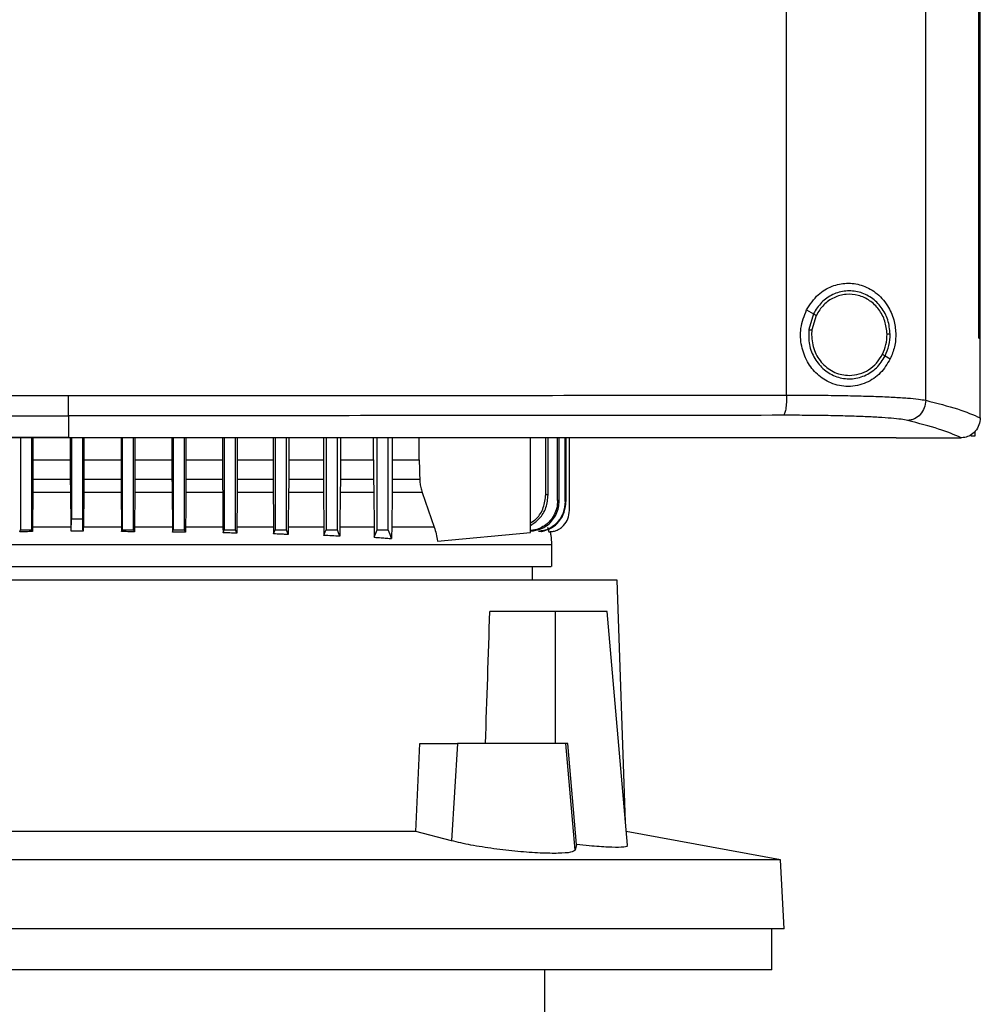
# Model space of a CAD drawing. Units: inches. Extents: x 0.4 to 10.6, y 0.4 to 8.1.
# Drawn here: x 6.9 to 7.1, y 3.2 to 3.4 of the extents above; entities that cross this region are included whole.
import ezdxf

# ---------------------------------------------------------------- set-up
doc = ezdxf.new("R2010")
doc.units = ezdxf.units.IN
doc.header["$MEASUREMENT"] = 0

msp = doc.modelspace()

# ---------------------------------------------------------------- linework, layer by layer
at = {"color": 7, "linetype": 'Continuous', "lineweight": 25}
for p, q in [((7.10497, 3.35541), (7.10497, 3.73336)), ((7.07595, 3.35649), (7.07595, 3.73228)), ((7.11603, 3.36837), (7.11603, 3.7204)), ((7.11604, 3.36837), (7.11604, 3.7204)), ((7.11637, 3.36837), (7.11637, 3.7204)), ((7.08011, 3.37431), (7.08154, 3.37347)), ((7.08154, 3.37347), (7.08056, 3.37018)), ((7.08211, 3.37313), (7.08121, 3.37009)), ((7.08121, 3.37009), (7.08115, 3.36907)), ((7.11603, 3.36837), (7.11604, 3.36837)), ((7.11604, 3.36837), (7.11637, 3.36837)), ((7.11635, 3.35186), (7.11635, 3.36837)), ((7.09651, 3.36467), (7.09758, 3.36405)), ((6.92605, 3.35218), (6.92605, 3.34767)), ((7.11635, 3.35174), (7.11635, 3.35186)), ((7.11521, 3.34888), (7.11521, 3.34795)), ((6.91605, 3.34758), (6.91605, 3.32838)), ((6.91841, 3.32838), (6.91841, 3.34758)), ((6.91865, 3.34758), (6.91865, 3.34297)), ((6.92605, 3.34767), (6.92605, 3.34763)), ((6.92645, 3.34758), (6.92645, 3.34297)), ((6.92668, 3.34758), (6.92668, 3.33069)), ((6.92904, 3.33069), (6.92904, 3.34758)), ((6.92927, 3.34758), (6.92927, 3.34297)), ((6.93708, 3.34758), (6.93708, 3.34297)), ((6.93731, 3.34758), (6.93731, 3.32838)), ((6.93967, 3.32838), (6.93967, 3.34758)), ((6.93992, 3.34758), (6.93992, 3.34297)), ((6.94767, 3.34758), (6.94767, 3.34297)), ((6.94794, 3.34758), (6.94794, 3.32838)), ((6.9503, 3.32838), (6.9503, 3.34758)), ((6.95059, 3.34758), (6.95059, 3.34297)), ((6.95824, 3.34758), (6.95824, 3.34297)), ((6.95857, 3.34758), (6.95857, 3.32838)), ((6.96093, 3.32838), (6.96093, 3.34758)), ((6.9613, 3.34758), (6.9613, 3.34297)), ((6.96878, 3.34758), (6.96878, 3.34297)), ((6.9692, 3.34758), (6.9692, 3.32838)), ((6.97156, 3.32838), (6.97156, 3.34758)), ((6.97204, 3.34758), (6.97204, 3.34297)), ((6.97929, 3.34758), (6.97929, 3.34297)), ((6.97983, 3.34758), (6.97983, 3.32838)), ((6.98219, 3.32838), (6.98219, 3.34758)), ((6.98282, 3.34758), (6.98282, 3.34297)), ((6.98976, 3.34297), (6.98976, 3.34758)), ((6.99046, 3.32838), (6.99046, 3.34758)), ((6.99282, 3.32838), (6.99282, 3.34758)), ((6.99365, 3.34758), (6.99365, 3.34297)), ((6.99924, 3.34297), (6.99924, 3.34758)), ((7.0225, 3.32783), (7.0225, 3.34758)), ((7.02568, 3.33572), (7.02568, 3.34758)), ((7.02618, 3.33567), (7.02618, 3.34758)), ((7.02815, 3.3345), (7.02815, 3.34758)), ((7.02848, 3.33446), (7.02848, 3.34758)), ((7.02971, 3.33428), (7.02971, 3.34758)), ((7.0299, 3.34758), (7.0299, 3.33426)), ((7.03062, 3.33238), (7.03062, 3.34758)), ((7.09884, 3.34763), (7.09884, 3.34767)), ((7.09884, 3.34763), (7.09884, 3.34758)), ((7.11243, 3.3476), (7.11236, 3.3476)), ((7.11521, 3.34795), (7.11439, 3.34795)), ((6.91865, 3.34297), (6.91864, 3.33896)), ((6.91865, 3.34297), (6.92645, 3.34297)), ((6.92645, 3.34297), (6.92646, 3.33896)), ((6.92927, 3.34297), (6.92927, 3.33896)), ((6.92927, 3.34297), (6.93708, 3.34297)), ((6.93708, 3.34297), (6.93708, 3.33896)), ((6.93992, 3.34297), (6.93991, 3.33896)), ((6.93992, 3.34297), (6.94767, 3.34297)), ((6.94767, 3.34297), (6.94767, 3.33896)), ((6.95059, 3.34297), (6.95059, 3.33896)), ((6.95059, 3.34297), (6.95824, 3.34297)), ((6.95824, 3.34297), (6.95824, 3.33896)), ((6.9613, 3.34297), (6.9613, 3.33896)), ((6.9613, 3.34297), (6.96878, 3.34297)), ((6.96878, 3.34297), (6.96878, 3.33896)), ((6.97204, 3.34297), (6.97203, 3.33896)), ((6.97204, 3.34297), (6.97929, 3.34297)), ((6.97929, 3.34297), (6.97929, 3.33896)), ((6.98282, 3.34297), (6.98281, 3.33896)), ((6.98282, 3.34297), (6.98976, 3.34297)), ((6.98976, 3.34297), (6.98976, 3.33896)), ((6.99365, 3.34297), (6.99364, 3.33896)), ((6.99365, 3.34297), (6.99924, 3.34297)), ((6.91864, 3.33896), (6.92646, 3.33896)), ((6.92927, 3.33896), (6.93708, 3.33896)), ((6.93991, 3.33896), (6.94767, 3.33896)), ((6.95059, 3.33896), (6.95824, 3.33896)), ((6.9613, 3.33896), (6.96878, 3.33896)), ((6.97203, 3.33896), (6.97929, 3.33896)), ((6.98281, 3.33896), (6.98976, 3.33896)), ((6.99364, 3.33896), (6.99937, 3.33896)), ((6.91863, 3.33617), (6.91857, 3.32891)), ((6.92647, 3.33617), (6.91863, 3.33617)), ((6.92647, 3.33617), (6.92653, 3.32921)), ((6.92925, 3.33617), (6.92919, 3.32921)), ((6.93709, 3.33617), (6.92925, 3.33617)), ((6.93709, 3.33617), (6.93716, 3.32891)), ((6.9399, 3.33617), (6.93984, 3.32891)), ((6.94769, 3.33617), (6.9399, 3.33617)), ((6.94769, 3.33617), (6.94775, 3.32891)), ((6.95826, 3.33617), (6.95058, 3.33617)), ((6.9688, 3.33617), (6.96128, 3.33617)), ((6.97202, 3.33617), (6.97195, 3.32891)), ((6.97931, 3.33617), (6.97202, 3.33617)), ((6.97931, 3.33617), (6.97938, 3.32891)), ((6.9828, 3.33617), (6.98272, 3.32891)), ((6.98978, 3.33617), (6.9828, 3.33617)), ((6.98978, 3.33617), (6.98986, 3.32891)), ((6.99362, 3.33617), (6.99353, 3.32891)), ((6.9999, 3.33617), (6.99362, 3.33617)), ((6.9999, 3.33617), (7.00241, 3.32891)), ((6.92668, 3.33069), (6.92904, 3.33069)), ((6.91589, 3.32796), (6.91605, 3.32838)), ((6.91856, 3.32799), (6.91841, 3.32838)), ((6.91857, 3.32891), (6.91856, 3.32799)), ((6.93716, 3.32891), (6.93716, 3.32799)), ((6.93716, 3.32799), (6.93731, 3.32838)), ((6.93983, 3.32796), (6.93967, 3.32838)), ((6.93984, 3.32891), (6.93983, 3.32796)), ((6.94775, 3.32891), (6.94776, 3.3279)), ((6.94776, 3.3279), (6.94794, 3.32838)), ((6.9505, 3.32784), (6.9503, 3.32838)), ((6.95051, 3.32891), (6.9505, 3.32784)), ((6.95832, 3.32891), (6.95833, 3.32775)), ((6.95833, 3.32775), (6.95857, 3.32838)), ((6.9612, 3.32766), (6.96093, 3.32838)), ((6.96121, 3.32891), (6.9612, 3.32766)), ((6.96887, 3.32891), (6.96888, 3.32752)), ((6.96888, 3.32752), (6.9692, 3.32838)), ((6.97193, 3.32739), (6.97156, 3.32838)), ((6.97195, 3.32891), (6.97193, 3.32739)), ((6.97938, 3.32891), (6.97939, 3.32721)), ((7.02607, 3.32891), (7.02629, 3.32797)), ((7.00308, 3.32601), (7.0225, 3.32783)), ((7.02418, 3.32801), (7.02416, 3.32801)), ((7.02474, 3.32801), (7.02476, 3.32801)), ((7.02629, 3.32797), (7.02648, 3.32797)), ((7.02648, 3.32797), (7.02649, 3.32797)), ((7.02696, 3.32068), (7.02696, 3.32533)), ((7.02294, 3.31788), (7.02294, 3.32068)), ((7.04061, 3.31788), (6.82172, 3.31788)), ((7.04231, 3.26734), (7.04061, 3.31788)), ((7.02762, 3.31132), (7.01401, 3.31132)), ((7.02762, 3.31132), (7.02762, 3.28376)), ((7.03846, 3.31132), (7.02762, 3.31132)), ((7.04274, 3.26249), (7.03846, 3.31132)), ((6.99859, 3.26538), (6.99943, 3.28376)), ((6.99943, 3.28376), (7.00723, 3.28376)), ((7.00723, 3.28376), (7.00598, 3.26344)), ((7.02985, 3.28376), (7.00723, 3.28376)), ((7.0318, 3.26149), (7.02985, 3.28376)), ((7.0303, 3.28376), (7.02985, 3.28376)), ((7.03209, 3.26266), (7.0303, 3.28376)), ((6.99859, 3.26538), (6.86374, 3.26538)), ((7.00598, 3.26344), (6.99859, 3.26538)), ((7.07469, 3.25945), (7.04249, 3.26536)), ((7.03209, 3.26266), (7.0318, 3.26149)), ((7.07469, 3.25945), (6.78764, 3.25945)), ((7.07545, 3.24504), (7.07469, 3.25945)), ((7.07545, 3.24504), (6.78688, 3.24504)), ((7.07283, 3.23651), (7.07283, 3.24504)), ((6.93116, 3.23651), (6.7895, 3.23651)), ((7.07283, 3.23651), (6.93116, 3.23651)), ((7.02552, 3.22208), (7.02552, 3.23651))]:
    msp.add_line(p, q, dxfattribs=at)
at = {"color": 1, "linetype": 'Continuous', "lineweight": 25}
for p, q in [((6.92654, 3.32891), (6.91857, 3.32891)), ((6.93716, 3.32891), (6.92918, 3.32891))]:
    msp.add_line(p, q, dxfattribs=at)
at = {"color": 7, "linetype": 'Continuous', "lineweight": 25, "flags": 128}
for points in [[(6.99924, 3.34297), (6.99931, 3.34097), (6.99934, 3.33996), (6.99937, 3.33896)], [(6.95058, 3.33617), (6.95054, 3.33254), (6.95051, 3.32891)], [(6.95826, 3.33617), (6.95829, 3.33254), (6.95831, 3.33073), (6.95832, 3.32891)], [(6.97939, 3.32721), (6.97953, 3.32757), (6.97966, 3.32793), (6.97983, 3.32838)], [(6.9827, 3.32702), (6.98257, 3.32737), (6.98244, 3.32773), (6.98219, 3.32838)], [(6.98988, 3.32682), (6.99019, 3.32765), (6.99046, 3.32838)], [(6.99351, 3.32654), (6.9932, 3.32736), (6.99301, 3.32787), (6.99282, 3.32838)]]:
    msp.add_lwpolyline(points, dxfattribs=at)
at = {"color": 7, "linetype": 'Continuous', "lineweight": 25}
msp.add_ellipse((6.93116, 3.7101), major_axis=(0, 1.10035), ratio=0.080777, start_param=4.314517, end_param=4.341535, dxfattribs=at)
for points, knots in [([(7.08011, 3.37431), (7.08086, 3.37544), (7.08224, 3.37755), (7.08536, 3.37937), (7.08852, 3.38002), (7.09168, 3.37957), (7.09468, 3.37802), (7.09699, 3.3755), (7.09836, 3.37245), (7.09883, 3.36943), (7.09858, 3.36653), (7.09791, 3.36487), (7.09758, 3.36405)], [0, 0, 0, 0, 0.117298, 0.219032, 0.316451, 0.417098, 0.528059, 0.65281, 0.752765, 0.835399, 0.918204, 1, 1, 1, 1]), ([(7.09756, 3.36923), (7.09745, 3.37023), (7.09725, 3.37221), (7.09583, 3.37487), (7.09374, 3.37692), (7.09112, 3.37814), (7.08827, 3.37838), (7.08551, 3.37761), (7.08309, 3.37595), (7.08206, 3.3743), (7.08154, 3.37347)], [0, 0, 0, 0, 0.130034, 0.258236, 0.383577, 0.506191, 0.627389, 0.749119, 0.873084, 1, 1, 1, 1]), ([(7.0969, 3.36921), (7.09681, 3.37014), (7.09661, 3.37197), (7.0953, 3.37442), (7.09338, 3.37632), (7.09096, 3.37744), (7.08832, 3.37767), (7.08578, 3.37695), (7.08355, 3.37542), (7.08259, 3.3739), (7.08211, 3.37313)], [0, 0, 0, 0, 0.130028, 0.258227, 0.383572, 0.506192, 0.627395, 0.749129, 0.87309, 1, 1, 1, 1]), ([(7.09758, 3.36405), (7.09694, 3.363), (7.09565, 3.36089), (7.09311, 3.35922), (7.09075, 3.35844), (7.08826, 3.35817), (7.08526, 3.35876), (7.08228, 3.36069), (7.08013, 3.36341), (7.07891, 3.36675), (7.07868, 3.3706), (7.07962, 3.37303), (7.08011, 3.37431)], [0, 0, 0, 0, 0.116151, 0.23511, 0.299227, 0.363286, 0.477808, 0.578214, 0.675172, 0.775788, 0.88264, 1, 1, 1, 1]), ([(7.08154, 3.37347), (7.08155, 3.37347), (7.08156, 3.37346), (7.08164, 3.37341), (7.08176, 3.37334), (7.08192, 3.37324), (7.08205, 3.37317), (7.08211, 3.37313)], [0, 0, 0, 0, 0.161652, 0.332924, 0.518238, 0.753484, 1, 1, 1, 1]), ([(7.08056, 3.37018), (7.08054, 3.36912), (7.08049, 3.36701), (7.08169, 3.36405), (7.08369, 3.36168), (7.08634, 3.36016), (7.08933, 3.35971), (7.09227, 3.36039), (7.09487, 3.36207), (7.09596, 3.3638), (7.09651, 3.36467)], [0, 0, 0, 0, 0.130021, 0.258739, 0.384678, 0.507592, 0.628653, 0.749944, 0.873429, 1, 1, 1, 1]), ([(7.08056, 3.37018), (7.08056, 3.37018), (7.08057, 3.37018), (7.08061, 3.37017), (7.08067, 3.37016), (7.08078, 3.37015), (7.08096, 3.37012), (7.08112, 3.3701), (7.08121, 3.37009)], [0, 0, 0, 0, 0.108878, 0.220778, 0.337642, 0.460489, 0.722606, 1, 1, 1, 1]), ([(7.08115, 3.36907), (7.08126, 3.36796), (7.08149, 3.36577), (7.08301, 3.36341), (7.08461, 3.36199), (7.08599, 3.3612), (7.08748, 3.36069), (7.08851, 3.36063), (7.08903, 3.3606)], [0, 0, 0, 0, 0.257703, 0.510579, 0.635005, 0.757759, 0.879227, 1, 1, 1, 1]), ([(7.09594, 3.36501), (7.09623, 3.36568), (7.0968, 3.36702), (7.09687, 3.36848), (7.0969, 3.36921)], [0, 0, 0, 0, 0.497965, 1, 1, 1, 1]), ([(7.09651, 3.36467), (7.09682, 3.3654), (7.09745, 3.36685), (7.09752, 3.36843), (7.09756, 3.36923)], [0, 0, 0, 0, 0.4979651, 1, 1, 1, 1]), ([(7.09756, 3.36923), (7.09755, 3.36923), (7.09753, 3.36923), (7.09744, 3.36922), (7.0973, 3.36922), (7.09712, 3.36922), (7.09697, 3.36922), (7.0969, 3.36921)], [0, 0, 0, 0, 0.16326, 0.335477, 0.520833, 0.755102, 1, 1, 1, 1]), ([(7.08903, 3.3606), (7.08973, 3.36066), (7.09115, 3.36078), (7.0931, 3.36172), (7.0948, 3.36312), (7.09556, 3.36438), (7.09594, 3.36501)], [0, 0, 0, 0, 0.244759, 0.49191, 0.743424, 1, 1, 1, 1]), ([(7.09594, 3.36501), (7.09601, 3.36497), (7.09615, 3.36488), (7.09631, 3.36479), (7.09641, 3.36473), (7.09646, 3.3647), (7.0965, 3.36468), (7.09651, 3.36467), (7.09651, 3.36467)], [0, 0, 0, 0, 0.2790797, 0.5420183, 0.664747, 0.7811098, 0.8921727, 1, 1, 1, 1]), ([(6.77615, 3.35649), (6.78852, 3.35648), (6.81331, 3.35645), (6.85075, 3.35642), (6.88835, 3.35641), (6.91348, 3.3564), (6.92605, 3.3564)], [0, 0, 0, 0, 0.248998, 0.498854, 0.749283, 1, 1, 1, 1]), ([(6.92605, 3.3564), (6.93862, 3.3564), (6.96375, 3.35641), (7.00135, 3.35642), (7.03878, 3.35645), (7.06357, 3.35648), (7.07595, 3.35649)], [0, 0, 0, 0, 0.250717, 0.501146, 0.751002, 1, 1, 1, 1]), ([(6.92605, 3.35218), (6.92605, 3.35221), (6.92605, 3.35227), (6.92605, 3.35256), (6.92605, 3.35296), (6.92605, 3.35369), (6.92605, 3.35485), (6.92605, 3.35587), (6.92605, 3.3564)], [0, 0, 0, 0, 0.104339, 0.212826, 0.327766, 0.450267, 0.715891, 1, 1, 1, 1]), ([(7.07595, 3.35649), (7.07594, 3.35596), (7.07592, 3.35494), (7.07579, 3.35378), (7.07565, 3.35305), (7.07553, 3.35265), (7.0754, 3.35236), (7.07531, 3.3523), (7.07526, 3.35227)], [0, 0, 0, 0, 0.282979, 0.548038, 0.670612, 0.785887, 0.894943, 1, 1, 1, 1]), ([(7.07595, 3.35649), (7.07763, 3.35649), (7.081, 3.35649), (7.08586, 3.35644), (7.09043, 3.35635), (7.09458, 3.35623), (7.09822, 3.35607), (7.10121, 3.35588), (7.10356, 3.35566), (7.10451, 3.35549), (7.10497, 3.35541)], [0, 0, 0, 0, 0.134519, 0.268264, 0.400096, 0.528898, 0.653721, 0.773877, 0.889167, 1, 1, 1, 1]), ([(7.10497, 3.35541), (7.10491, 3.35487), (7.10479, 3.3538), (7.10393, 3.35241), (7.10288, 3.35161), (7.10193, 3.35126), (7.10143, 3.35122), (7.10118, 3.35119)], [0, 0, 0, 0, 0.258739, 0.512506, 0.758615, 0.879781, 1, 1, 1, 1]), ([(7.10497, 3.35541), (7.10732, 3.35481), (7.11201, 3.35361), (7.11491, 3.35236), (7.11635, 3.35174)], [0, 0, 0, 0, 0.502766, 1, 1, 1, 1]), ([(6.77683, 3.35227), (6.78915, 3.35226), (6.81383, 3.35223), (6.85109, 3.3522), (6.88852, 3.35219), (6.91353, 3.35219), (6.92605, 3.35218)], [0, 0, 0, 0, 0.248999, 0.498855, 0.749284, 1, 1, 1, 1]), ([(7.07526, 3.35227), (7.06295, 3.35226), (7.03827, 3.35223), (7.00101, 3.3522), (6.96357, 3.35219), (6.93856, 3.35219), (6.92605, 3.35218)], [0, 0, 0, 0, 0.248999, 0.498855, 0.749284, 1, 1, 1, 1]), ([(7.10118, 3.35119), (7.10077, 3.35128), (7.09993, 3.35144), (7.09783, 3.35166), (7.09516, 3.35185), (7.09191, 3.35201), (7.0882, 3.35213), (7.08412, 3.35222), (7.07978, 3.35227), (7.07677, 3.35227), (7.07526, 3.35227)], [0, 0, 0, 0, 0.110845, 0.226143, 0.346301, 0.471122, 0.59992, 0.731746, 0.865486, 1, 1, 1, 1]), ([(7.11236, 3.3476), (7.11093, 3.34821), (7.10806, 3.34943), (7.10348, 3.3506), (7.10118, 3.35119)], [0, 0, 0, 0, 0.497281, 1, 1, 1, 1]), ([(7.11635, 3.35174), (7.11629, 3.35124), (7.11618, 3.35023), (7.11539, 3.34893), (7.11433, 3.34805), (7.11328, 3.34765), (7.11266, 3.34761), (7.11243, 3.3476)], [0, 0, 0, 0, 0.23879, 0.477903, 0.695786, 0.884787, 1, 1, 1, 1]), ([(6.92605, 3.34767), (6.92593, 3.34767), (6.92536, 3.34767), (6.92433, 3.34767), (6.92295, 3.34767), (6.92157, 3.34767), (6.92019, 3.34767), (6.91882, 3.34767), (6.91744, 3.34767), (6.91606, 3.34767), (6.91468, 3.34767), (6.91331, 3.34767), (6.91193, 3.34767), (6.91055, 3.34767), (6.90917, 3.34767), (6.9078, 3.34767), (6.90642, 3.34767), (6.90504, 3.34767), (6.90367, 3.34767), (6.90229, 3.34767), (6.90091, 3.34767), (6.89953, 3.34767), (6.89816, 3.34767), (6.89678, 3.34767), (6.8954, 3.34767), (6.89403, 3.34767), (6.89265, 3.34767), (6.89127, 3.34767), (6.8899, 3.34767), (6.88852, 3.34767), (6.88715, 3.34767), (6.88577, 3.34767), (6.88439, 3.34767), (6.88302, 3.34767), (6.88164, 3.34767), (6.88026, 3.34767), (6.87889, 3.34767), (6.87751, 3.34767), (6.87614, 3.34767), (6.87476, 3.34767), (6.87339, 3.34767), (6.87201, 3.34767), (6.87064, 3.34767), (6.86926, 3.34767), (6.86789, 3.34767), (6.86651, 3.34767), (6.86514, 3.34767), (6.86376, 3.34767), (6.86239, 3.34767), (6.86101, 3.34767), (6.85964, 3.34767), (6.85827, 3.34767), (6.85689, 3.34767), (6.85552, 3.34767), (6.85414, 3.34767), (6.85277, 3.34767), (6.8514, 3.34767), (6.85002, 3.34767), (6.84865, 3.34767), (6.84728, 3.34767), (6.84591, 3.34767), (6.84453, 3.34767), (6.84316, 3.34767), (6.84179, 3.34767), (6.84042, 3.34767), (6.83905, 3.34767), (6.8379, 3.34767), (6.83676, 3.34767), (6.83562, 3.34767), (6.83425, 3.34767), (6.83288, 3.34767), (6.83151, 3.34767), (6.83013, 3.34767), (6.82876, 3.34767), (6.82739, 3.34767), (6.82602, 3.34767), (6.82466, 3.34767), (6.82329, 3.34767), (6.82192, 3.34767), (6.82055, 3.34767), (6.81918, 3.34767), (6.81781, 3.34767), (6.81644, 3.34767), (6.81507, 3.34767), (6.81371, 3.34767), (6.81234, 3.34767), (6.81097, 3.34767), (6.80961, 3.34767), (6.80824, 3.34767), (6.80687, 3.34767), (6.80551, 3.34767), (6.80414, 3.34767), (6.80277, 3.34767), (6.80141, 3.34767), (6.80004, 3.34767), (6.79868, 3.34767), (6.79731, 3.34767), (6.79595, 3.34767), (6.79481, 3.34767), (6.79368, 3.34767), (6.79254, 3.34767), (6.79118, 3.34767), (6.78981, 3.34767), (6.78845, 3.34767), (6.78709, 3.34767), (6.78573, 3.34767), (6.78436, 3.34767), (6.783, 3.34767), (6.78164, 3.34767), (6.78028, 3.34767), (6.77892, 3.34767), (6.77756, 3.34767), (6.7762, 3.34767), (6.77484, 3.34767), (6.77348, 3.34767), (6.77212, 3.34767), (6.77076, 3.34767), (6.76941, 3.34767), (6.76805, 3.34767), (6.76669, 3.34767), (6.76533, 3.34767), (6.76398, 3.34767), (6.76262, 3.34767), (6.76126, 3.34767), (6.75991, 3.34767), (6.75878, 3.34767), (6.75765, 3.34767), (6.75652, 3.34767), (6.75498, 3.34767), (6.75389, 3.34767), (6.75325, 3.34767)], [0, 0, 0, 0, 0.001982, 0.009908, 0.017834, 0.02576, 0.033686, 0.041613, 0.049539, 0.057465, 0.065391, 0.073317, 0.081244, 0.08917, 0.097096, 0.105022, 0.112948, 0.120874, 0.128801, 0.136727, 0.144653, 0.152579, 0.160505, 0.168432, 0.176358, 0.184284, 0.19221, 0.200136, 0.208063, 0.215989, 0.223915, 0.231841, 0.239767, 0.247694, 0.25562, 0.263546, 0.271472, 0.279398, 0.287325, 0.295251, 0.303177, 0.311103, 0.319029, 0.326956, 0.334882, 0.342808, 0.350734, 0.35866, 0.366587, 0.374513, 0.382439, 0.390365, 0.398291, 0.406218, 0.414144, 0.42207, 0.429996, 0.437922, 0.445848, 0.453775, 0.461701, 0.469627, 0.477553, 0.485479, 0.493406, 0.501332, 0.509258, 0.513221, 0.521147, 0.529074, 0.537, 0.544926, 0.552852, 0.560778, 0.568705, 0.576631, 0.584557, 0.592483, 0.600409, 0.608335, 0.616262, 0.624188, 0.632114, 0.64004, 0.647966, 0.655893, 0.663819, 0.671745, 0.679671, 0.687597, 0.695524, 0.70345, 0.711376, 0.719302, 0.727228, 0.735155, 0.743081, 0.751007, 0.758933, 0.762896, 0.770823, 0.778749, 0.786675, 0.794601, 0.802527, 0.810453, 0.81838, 0.826306, 0.834232, 0.842158, 0.850084, 0.858011, 0.865937, 0.873863, 0.881789, 0.889715, 0.897642, 0.905568, 0.913494, 0.92142, 0.929346, 0.937273, 0.945199, 0.953125, 0.961051, 0.968977, 0.97294, 0.980867, 0.988793, 1, 1, 1, 1]), ([(6.75325, 3.34763), (6.75337, 3.34763), (6.75393, 3.34763), (6.75495, 3.34763), (6.7563, 3.34763), (6.75765, 3.34763), (6.75901, 3.34763), (6.76036, 3.34763), (6.76172, 3.34763), (6.76308, 3.34763), (6.76443, 3.34763), (6.76579, 3.34763), (6.76715, 3.34763), (6.7685, 3.34763), (6.76986, 3.34763), (6.77122, 3.34763), (6.77258, 3.34763), (6.77394, 3.34763), (6.7753, 3.34763), (6.77666, 3.34763), (6.77802, 3.34763), (6.77938, 3.34763), (6.78074, 3.34763), (6.7821, 3.34763), (6.78346, 3.34763), (6.78482, 3.34763), (6.78618, 3.34763), (6.78755, 3.34763), (6.78891, 3.34763), (6.79027, 3.34763), (6.79164, 3.34763), (6.793, 3.34763), (6.79436, 3.34763), (6.79573, 3.34763), (6.79709, 3.34763), (6.79845, 3.34763), (6.79982, 3.34763), (6.80118, 3.34763), (6.80255, 3.34763), (6.80392, 3.34763), (6.80528, 3.34763), (6.80642, 3.34763), (6.80756, 3.34763), (6.8087, 3.34763), (6.81006, 3.34763), (6.81143, 3.34763), (6.8128, 3.34763), (6.81417, 3.34763), (6.81553, 3.34763), (6.8169, 3.34763), (6.81827, 3.34763), (6.81964, 3.34763), (6.82101, 3.34763), (6.82238, 3.34763), (6.82375, 3.34763), (6.82512, 3.34763), (6.82649, 3.34763), (6.82785, 3.34763), (6.82922, 3.34763), (6.8306, 3.34763), (6.83197, 3.34763), (6.83334, 3.34763), (6.83471, 3.34763), (6.83608, 3.34763), (6.83745, 3.34763), (6.83882, 3.34763), (6.84019, 3.34763), (6.84156, 3.34763), (6.84294, 3.34763), (6.84431, 3.34763), (6.84568, 3.34763), (6.84705, 3.34763), (6.84843, 3.34763), (6.8498, 3.34763), (6.85117, 3.34763), (6.85255, 3.34763), (6.85369, 3.34763), (6.85483, 3.34763), (6.85598, 3.34763), (6.85735, 3.34763), (6.85873, 3.34763), (6.8601, 3.34763), (6.86148, 3.34763), (6.86285, 3.34763), (6.86422, 3.34763), (6.8656, 3.34763), (6.86697, 3.34763), (6.86835, 3.34763), (6.86972, 3.34763), (6.8711, 3.34763), (6.87247, 3.34763), (6.87385, 3.34763), (6.87522, 3.34763), (6.8766, 3.34763), (6.87798, 3.34763), (6.87935, 3.34763), (6.88073, 3.34763), (6.8821, 3.34763), (6.88348, 3.34763), (6.88486, 3.34763), (6.88623, 3.34763), (6.88761, 3.34763), (6.88898, 3.34763), (6.89036, 3.34763), (6.89174, 3.34763), (6.89311, 3.34763), (6.89449, 3.34763), (6.89587, 3.34763), (6.89724, 3.34763), (6.89862, 3.34763), (6.9, 3.34763), (6.90137, 3.34763), (6.90275, 3.34763), (6.90413, 3.34763), (6.90551, 3.34763), (6.90688, 3.34763), (6.90826, 3.34763), (6.90964, 3.34763), (6.91101, 3.34763), (6.91239, 3.34763), (6.91354, 3.34763), (6.91469, 3.34763), (6.91584, 3.34763), (6.91721, 3.34763), (6.91859, 3.34763), (6.91997, 3.34763), (6.92135, 3.34763), (6.92272, 3.34763), (6.92429, 3.34763), (6.9254, 3.34763), (6.92605, 3.34763)], [0, 0, 0, 0, 0.001982, 0.009908, 0.017834, 0.02576, 0.033686, 0.041613, 0.049539, 0.057465, 0.065391, 0.073317, 0.081244, 0.08917, 0.097096, 0.105022, 0.112948, 0.120874, 0.128801, 0.136727, 0.144653, 0.152579, 0.160505, 0.168432, 0.176358, 0.184284, 0.19221, 0.200136, 0.208063, 0.215989, 0.223915, 0.231841, 0.239767, 0.247694, 0.25562, 0.263546, 0.271472, 0.279398, 0.287325, 0.295251, 0.303177, 0.311103, 0.315066, 0.322992, 0.330919, 0.338845, 0.346771, 0.354697, 0.362623, 0.37055, 0.378476, 0.386402, 0.394328, 0.402254, 0.410181, 0.418107, 0.426033, 0.433959, 0.441885, 0.449812, 0.457738, 0.465664, 0.47359, 0.481516, 0.489443, 0.497369, 0.505295, 0.513221, 0.521147, 0.529074, 0.537, 0.544926, 0.552852, 0.560778, 0.568705, 0.576631, 0.584557, 0.58852, 0.596446, 0.604372, 0.612299, 0.620225, 0.628151, 0.636077, 0.644003, 0.65193, 0.659856, 0.667782, 0.675708, 0.683634, 0.691561, 0.699487, 0.707413, 0.715339, 0.723265, 0.731192, 0.739118, 0.747044, 0.75497, 0.762896, 0.770823, 0.778749, 0.786675, 0.794601, 0.802527, 0.810453, 0.81838, 0.826306, 0.834232, 0.842158, 0.850084, 0.858011, 0.865937, 0.873863, 0.881789, 0.889715, 0.897642, 0.905568, 0.913494, 0.92142, 0.929346, 0.93331, 0.941236, 0.949162, 0.957088, 0.965014, 0.97294, 0.980867, 0.988793, 1, 1, 1, 1]), ([(7.09884, 3.34758), (7.08613, 3.34758), (7.06065, 3.34758), (7.02206, 3.34758), (6.98321, 3.34758), (6.94419, 3.34758), (6.90535, 3.34758), (6.8668, 3.34758), (6.82865, 3.34758), (6.79076, 3.34758), (6.76574, 3.34758), (6.75325, 3.34758)], [0, 0, 0, 0, 0.111407, 0.22326, 0.335435, 0.447801, 0.560228, 0.67058, 0.78074, 0.890587, 1, 1, 1, 1]), ([(6.92605, 3.34767), (6.92616, 3.34767), (6.92674, 3.34767), (6.92777, 3.34767), (6.92915, 3.34767), (6.93053, 3.34767), (6.93191, 3.34767), (6.93329, 3.34767), (6.93467, 3.34767), (6.93605, 3.34767), (6.93743, 3.34767), (6.93881, 3.34767), (6.94019, 3.34767), (6.94157, 3.34767), (6.94295, 3.34767), (6.94433, 3.34767), (6.94571, 3.34767), (6.94709, 3.34767), (6.94847, 3.34767), (6.94985, 3.34767), (6.95123, 3.34767), (6.95261, 3.34767), (6.95399, 3.34767), (6.95537, 3.34767), (6.95675, 3.34767), (6.95812, 3.34767), (6.9595, 3.34767), (6.96088, 3.34767), (6.96226, 3.34767), (6.96364, 3.34767), (6.96502, 3.34767), (6.9664, 3.34767), (6.96778, 3.34767), (6.96915, 3.34767), (6.97053, 3.34767), (6.97191, 3.34767), (6.97329, 3.34767), (6.97467, 3.34767), (6.97605, 3.34767), (6.97742, 3.34767), (6.9788, 3.34767), (6.98018, 3.34767), (6.98156, 3.34767), (6.98293, 3.34767), (6.98431, 3.34767), (6.98569, 3.34767), (6.98707, 3.34767), (6.98844, 3.34767), (6.98982, 3.34767), (6.9912, 3.34767), (6.99257, 3.34767), (6.99395, 3.34767), (6.99532, 3.34767), (6.9967, 3.34767), (6.99808, 3.34767), (6.99945, 3.34767), (7.00083, 3.34767), (7.0022, 3.34767), (7.00335, 3.34767), (7.0045, 3.34767), (7.00564, 3.34767), (7.00702, 3.34767), (7.00839, 3.34767), (7.00977, 3.34767), (7.01114, 3.34767), (7.01251, 3.34767), (7.01389, 3.34767), (7.01526, 3.34767), (7.01664, 3.34767), (7.01801, 3.34767), (7.01938, 3.34767), (7.02075, 3.34767), (7.02213, 3.34767), (7.0235, 3.34767), (7.02487, 3.34767), (7.02624, 3.34767), (7.02762, 3.34767), (7.02899, 3.34767), (7.03036, 3.34767), (7.03173, 3.34767), (7.0331, 3.34767), (7.03447, 3.34767), (7.03584, 3.34767), (7.03721, 3.34767), (7.03858, 3.34767), (7.03995, 3.34767), (7.04132, 3.34767), (7.04269, 3.34767), (7.04406, 3.34767), (7.0452, 3.34767), (7.04634, 3.34767), (7.04748, 3.34767), (7.04885, 3.34767), (7.05022, 3.34767), (7.05159, 3.34767), (7.05295, 3.34767), (7.05432, 3.34767), (7.05569, 3.34767), (7.05705, 3.34767), (7.05842, 3.34767), (7.05979, 3.34767), (7.06115, 3.34767), (7.06252, 3.34767), (7.06388, 3.34767), (7.06525, 3.34767), (7.06661, 3.34767), (7.06798, 3.34767), (7.06934, 3.34767), (7.0707, 3.34767), (7.07207, 3.34767), (7.07343, 3.34767), (7.07479, 3.34767), (7.07615, 3.34767), (7.07752, 3.34767), (7.07888, 3.34767), (7.08001, 3.34767), (7.08115, 3.34767), (7.08228, 3.34767), (7.08364, 3.34767), (7.085, 3.34767), (7.08636, 3.34767), (7.08772, 3.34767), (7.08908, 3.34767), (7.09044, 3.34767), (7.09179, 3.34767), (7.09315, 3.34767), (7.09451, 3.34767), (7.09591, 3.34767), (7.09735, 3.34767), (7.09835, 3.34767), (7.09884, 3.34767)], [0, 0, 0, 0, 0.001985, 0.009925, 0.017865, 0.025805, 0.033745, 0.041685, 0.049625, 0.057565, 0.065505, 0.073445, 0.081385, 0.089325, 0.097265, 0.105205, 0.113144, 0.121084, 0.129024, 0.136964, 0.144904, 0.152844, 0.160784, 0.168724, 0.176664, 0.184604, 0.192544, 0.200484, 0.208424, 0.216364, 0.224304, 0.232244, 0.240184, 0.248124, 0.256064, 0.264004, 0.271944, 0.279884, 0.287824, 0.295764, 0.303704, 0.311644, 0.319584, 0.327523, 0.335463, 0.343403, 0.351343, 0.359283, 0.367223, 0.375163, 0.383103, 0.391043, 0.398983, 0.406923, 0.414863, 0.422803, 0.430743, 0.438683, 0.446623, 0.450593, 0.458533, 0.466473, 0.474413, 0.482353, 0.490293, 0.498233, 0.506173, 0.514113, 0.522053, 0.529993, 0.537932, 0.545872, 0.553812, 0.561752, 0.569692, 0.577632, 0.585572, 0.593512, 0.601452, 0.609392, 0.617332, 0.625272, 0.633212, 0.641152, 0.649092, 0.657032, 0.664972, 0.672912, 0.680852, 0.688792, 0.692762, 0.700702, 0.708642, 0.716582, 0.724522, 0.732462, 0.740402, 0.748342, 0.756281, 0.764221, 0.772161, 0.780101, 0.788041, 0.795981, 0.803921, 0.811861, 0.819801, 0.827741, 0.835681, 0.843621, 0.851561, 0.859501, 0.867441, 0.875381, 0.883321, 0.891261, 0.895231, 0.903171, 0.911111, 0.919051, 0.926991, 0.934931, 0.942871, 0.950811, 0.958751, 0.96669, 0.97463, 0.98257, 0.991285, 1, 1, 1, 1]), ([(6.92605, 3.34763), (6.92616, 3.34763), (6.92674, 3.34763), (6.92777, 3.34763), (6.92915, 3.34763), (6.93053, 3.34763), (6.93191, 3.34763), (6.93329, 3.34763), (6.93467, 3.34763), (6.93605, 3.34763), (6.93743, 3.34763), (6.93881, 3.34763), (6.94019, 3.34763), (6.94157, 3.34763), (6.94295, 3.34763), (6.94433, 3.34763), (6.94571, 3.34763), (6.94709, 3.34763), (6.94847, 3.34763), (6.94985, 3.34763), (6.95123, 3.34763), (6.95261, 3.34763), (6.95399, 3.34763), (6.95537, 3.34763), (6.95675, 3.34763), (6.95812, 3.34763), (6.9595, 3.34763), (6.96088, 3.34763), (6.96226, 3.34763), (6.96364, 3.34763), (6.96502, 3.34763), (6.9664, 3.34763), (6.96778, 3.34763), (6.96915, 3.34763), (6.97053, 3.34763), (6.97191, 3.34763), (6.97329, 3.34763), (6.97467, 3.34763), (6.97605, 3.34763), (6.97742, 3.34763), (6.9788, 3.34763), (6.98018, 3.34763), (6.98156, 3.34763), (6.98293, 3.34763), (6.98431, 3.34763), (6.98569, 3.34763), (6.98707, 3.34763), (6.98844, 3.34763), (6.98982, 3.34763), (6.9912, 3.34763), (6.99257, 3.34763), (6.99395, 3.34763), (6.99532, 3.34763), (6.9967, 3.34763), (6.99808, 3.34763), (6.99945, 3.34763), (7.00083, 3.34763), (7.0022, 3.34763), (7.00335, 3.34763), (7.0045, 3.34763), (7.00564, 3.34763), (7.00702, 3.34763), (7.00839, 3.34763), (7.00977, 3.34763), (7.01114, 3.34763), (7.01251, 3.34763), (7.01389, 3.34763), (7.01526, 3.34763), (7.01664, 3.34763), (7.01801, 3.34763), (7.01938, 3.34763), (7.02075, 3.34763), (7.02213, 3.34763), (7.0235, 3.34763), (7.02487, 3.34763), (7.02624, 3.34763), (7.02762, 3.34763), (7.02899, 3.34763), (7.03036, 3.34763), (7.03173, 3.34763), (7.0331, 3.34763), (7.03447, 3.34763), (7.03584, 3.34763), (7.03721, 3.34763), (7.03858, 3.34763), (7.03995, 3.34763), (7.04132, 3.34763), (7.04269, 3.34763), (7.04406, 3.34763), (7.0452, 3.34763), (7.04634, 3.34763), (7.04748, 3.34763), (7.04885, 3.34763), (7.05022, 3.34763), (7.05159, 3.34763), (7.05295, 3.34763), (7.05432, 3.34763), (7.05569, 3.34763), (7.05705, 3.34763), (7.05842, 3.34763), (7.05979, 3.34763), (7.06115, 3.34763), (7.06252, 3.34763), (7.06388, 3.34763), (7.06525, 3.34763), (7.06661, 3.34763), (7.06798, 3.34763), (7.06934, 3.34763), (7.0707, 3.34763), (7.07207, 3.34763), (7.07343, 3.34763), (7.07479, 3.34763), (7.07615, 3.34763), (7.07752, 3.34763), (7.07888, 3.34763), (7.08001, 3.34763), (7.08115, 3.34763), (7.08228, 3.34763), (7.08364, 3.34763), (7.085, 3.34763), (7.08636, 3.34763), (7.08772, 3.34763), (7.08908, 3.34763), (7.09044, 3.34763), (7.09179, 3.34763), (7.09315, 3.34763), (7.09451, 3.34763), (7.09641, 3.34763), (7.09785, 3.34763), (7.09884, 3.34763)], [0, 0, 0, 0, 0.001985, 0.009925, 0.017865, 0.025805, 0.033745, 0.041685, 0.049625, 0.057565, 0.065505, 0.073445, 0.081385, 0.089325, 0.097265, 0.105205, 0.113144, 0.121084, 0.129024, 0.136964, 0.144904, 0.152844, 0.160784, 0.168724, 0.176664, 0.184604, 0.192544, 0.200484, 0.208424, 0.216364, 0.224304, 0.232244, 0.240184, 0.248124, 0.256064, 0.264004, 0.271944, 0.279884, 0.287824, 0.295764, 0.303704, 0.311644, 0.319584, 0.327523, 0.335463, 0.343403, 0.351343, 0.359283, 0.367223, 0.375163, 0.383103, 0.391043, 0.398983, 0.406923, 0.414863, 0.422803, 0.430743, 0.438683, 0.446623, 0.450593, 0.458533, 0.466473, 0.474413, 0.482353, 0.490293, 0.498233, 0.506173, 0.514113, 0.522053, 0.529993, 0.537932, 0.545872, 0.553812, 0.561752, 0.569692, 0.577632, 0.585572, 0.593512, 0.601452, 0.609392, 0.617332, 0.625272, 0.633212, 0.641152, 0.649092, 0.657032, 0.664972, 0.672912, 0.680852, 0.688792, 0.692762, 0.700702, 0.708642, 0.716582, 0.724522, 0.732462, 0.740402, 0.748342, 0.756281, 0.764221, 0.772161, 0.780101, 0.788041, 0.795981, 0.803921, 0.811861, 0.819801, 0.827741, 0.835681, 0.843621, 0.851561, 0.859501, 0.867441, 0.875381, 0.883321, 0.891261, 0.895231, 0.903171, 0.911111, 0.919051, 0.926991, 0.934931, 0.942871, 0.950811, 0.958751, 0.96669, 0.97463, 0.98257, 1, 1, 1, 1]), ([(7.09884, 3.3476), (7.10137, 3.3476), (7.10588, 3.3476), (7.11038, 3.3476), (7.11236, 3.3476)], [0, 0, 0, 0, 0.560234, 1, 1, 1, 1]), ([(6.91864, 3.33896), (6.91864, 3.33872), (6.91864, 3.33825), (6.91864, 3.33732), (6.91863, 3.33663), (6.91863, 3.33617)], [0, 0, 0, 0, 0.250874, 0.501748, 1, 1, 1, 1]), ([(6.92646, 3.33896), (6.92646, 3.33872), (6.92646, 3.33825), (6.92646, 3.33732), (6.92647, 3.33663), (6.92647, 3.33617)], [0, 0, 0, 0, 0.250877, 0.501755, 1, 1, 1, 1]), ([(6.92927, 3.33896), (6.92927, 3.33872), (6.92927, 3.33825), (6.92926, 3.33732), (6.92926, 3.33663), (6.92925, 3.33617)], [0, 0, 0, 0, 0.250877, 0.501755, 1, 1, 1, 1]), ([(6.93708, 3.33896), (6.93708, 3.33872), (6.93708, 3.33825), (6.93708, 3.33732), (6.93709, 3.33663), (6.93709, 3.33617)], [0, 0, 0, 0, 0.250874, 0.501748, 1, 1, 1, 1]), ([(6.93991, 3.33896), (6.93991, 3.33872), (6.93991, 3.33825), (6.93991, 3.33732), (6.9399, 3.33663), (6.9399, 3.33617)], [0, 0, 0, 0, 0.250816, 0.501632, 1, 1, 1, 1]), ([(6.94767, 3.33896), (6.94767, 3.33872), (6.94768, 3.33825), (6.94768, 3.33732), (6.94768, 3.33663), (6.94769, 3.33617)], [0, 0, 0, 0, 0.250805, 0.501611, 1, 1, 1, 1]), ([(6.95059, 3.33896), (6.95059, 3.33872), (6.95059, 3.33825), (6.95059, 3.33732), (6.95058, 3.33663), (6.95058, 3.33617)], [0, 0, 0, 0, 0.250681, 0.501361, 1, 1, 1, 1]), ([(6.95824, 3.33896), (6.95824, 3.33872), (6.95824, 3.33825), (6.95825, 3.33732), (6.95825, 3.33663), (6.95826, 3.33617)], [0, 0, 0, 0, 0.25066, 0.50132, 1, 1, 1, 1]), ([(6.9613, 3.33896), (6.9613, 3.33872), (6.96129, 3.33825), (6.96129, 3.33732), (6.96129, 3.33663), (6.96128, 3.33617)], [0, 0, 0, 0, 0.250449, 0.500898, 1, 1, 1, 1]), ([(6.96878, 3.33896), (6.96878, 3.33872), (6.96878, 3.33825), (6.96879, 3.33732), (6.96879, 3.33663), (6.9688, 3.33617)], [0, 0, 0, 0, 0.250412, 0.500824, 1, 1, 1, 1]), ([(6.97203, 3.33896), (6.97203, 3.33872), (6.97203, 3.33825), (6.97203, 3.33731), (6.97202, 3.33663), (6.97202, 3.33617)], [0, 0, 0, 0, 0.250074, 0.500146, 1, 1, 1, 1]), ([(6.97929, 3.33896), (6.97929, 3.33872), (6.97929, 3.33825), (6.9793, 3.33731), (6.9793, 3.33663), (6.97931, 3.33617)], [0, 0, 0, 0, 0.250008, 0.500015, 1, 1, 1, 1]), ([(6.98281, 3.33896), (6.98281, 3.33872), (6.98281, 3.33825), (6.98281, 3.33731), (6.9828, 3.33663), (6.9828, 3.33617)], [0, 0, 0, 0, 0.249454, 0.498905, 1, 1, 1, 1]), ([(6.98976, 3.33896), (6.98976, 3.33872), (6.98976, 3.33825), (6.98977, 3.33731), (6.98977, 3.33663), (6.98978, 3.33617)], [0, 0, 0, 0, 0.249326, 0.498649, 1, 1, 1, 1]), ([(6.99364, 3.33896), (6.99364, 3.33872), (6.99364, 3.33813), (6.99363, 3.33719), (6.99363, 3.33651), (6.99362, 3.33617)], [0, 0, 0, 0, 0.248307, 0.62167, 1, 1, 1, 1]), ([(6.99937, 3.33896), (6.99939, 3.33872), (6.99942, 3.33813), (6.99958, 3.33719), (6.99979, 3.33651), (6.9999, 3.33617)], [0, 0, 0, 0, 0.24847, 0.621826, 1, 1, 1, 1]), ([(6.96128, 3.33617), (6.96127, 3.33496), (6.96125, 3.33254), (6.96122, 3.33012), (6.96121, 3.32891)], [0, 0, 0, 0, 0.5, 1, 1, 1, 1]), ([(6.9688, 3.33617), (6.96881, 3.33496), (6.96883, 3.33315), (6.96885, 3.33073), (6.96886, 3.32952), (6.96887, 3.32891)], [0, 0, 0, 0, 0.5, 0.75, 1, 1, 1, 1]), ([(7.0225, 3.32979), (7.02293, 3.33007), (7.02412, 3.33086), (7.02537, 3.33299), (7.02558, 3.3348), (7.02568, 3.33572)], [0, 0, 0, 0, 0.220753, 0.606001, 1, 1, 1, 1]), ([(7.0225, 3.32929), (7.02314, 3.32972), (7.02454, 3.33065), (7.0259, 3.33297), (7.02609, 3.33477), (7.02618, 3.33567)], [0, 0, 0, 0, 0.2985197, 0.6509344, 1, 1, 1, 1]), ([(7.02815, 3.3345), (7.02812, 3.33398), (7.02805, 3.33292), (7.02747, 3.33146), (7.0266, 3.33017), (7.02547, 3.32918), (7.02412, 3.32852), (7.0231, 3.32821), (7.02254, 3.32824), (7.0225, 3.32824)], [0, 0, 0, 0, 0.169334, 0.339414, 0.500831, 0.668967, 0.817091, 0.988243, 1, 1, 1, 1]), ([(7.0225, 3.32817), (7.02252, 3.32817), (7.02289, 3.32811), (7.02375, 3.32828), (7.02497, 3.32864), (7.02617, 3.3294), (7.02715, 3.33039), (7.0279, 3.33162), (7.02839, 3.333), (7.02845, 3.33397), (7.02848, 3.33446)], [0, 0, 0, 0, 0.004991, 0.11622, 0.265775, 0.402813, 0.552163, 0.697876, 0.848669, 1, 1, 1, 1]), ([(7.02618, 3.33567), (7.0261, 3.33568), (7.02594, 3.3357), (7.02577, 3.33572), (7.02568, 3.33572)], [0, 0, 0, 0, 0.501101, 1, 1, 1, 1]), ([(7.02848, 3.33446), (7.02843, 3.33446), (7.02832, 3.33448), (7.02821, 3.33449), (7.02815, 3.3345)], [0, 0, 0, 0, 0.5005807, 1, 1, 1, 1]), ([(7.02971, 3.33428), (7.02964, 3.33351), (7.02948, 3.33194), (7.02823, 3.32991), (7.0264, 3.32843), (7.02491, 3.32815), (7.02418, 3.32801)], [0, 0, 0, 0, 0.253375, 0.511068, 0.758111, 1, 1, 1, 1]), ([(7.02476, 3.32801), (7.0255, 3.32821), (7.0269, 3.32858), (7.02856, 3.33008), (7.02968, 3.33201), (7.02983, 3.33351), (7.0299, 3.33426)], [0, 0, 0, 0, 0.2563808, 0.490087, 0.7444278, 1, 1, 1, 1]), ([(7.02648, 3.32797), (7.02675, 3.32799), (7.0273, 3.32802), (7.02808, 3.32829), (7.0288, 3.32869), (7.02964, 3.32943), (7.03044, 3.33066), (7.03056, 3.33181), (7.03062, 3.33238)], [0, 0, 0, 0, 0.121323, 0.243225, 0.366219, 0.490795, 0.74324, 1, 1, 1, 1]), ([(7.0299, 3.33426), (7.02987, 3.33426), (7.02981, 3.33427), (7.02975, 3.33428), (7.02971, 3.33428)], [0, 0, 0, 0, 0.500263, 1, 1, 1, 1]), ([(6.92653, 3.32921), (6.92654, 3.329), (6.92655, 3.32858), (6.92657, 3.32822), (6.9266, 3.32813), (6.92663, 3.32831), (6.92665, 3.32872), (6.92667, 3.32934), (6.92668, 3.33003), (6.92668, 3.3305), (6.92668, 3.33069)], [0, 0, 0, 0, 0.133287, 0.266824, 0.394262, 0.517289, 0.641043, 0.769915, 0.906663, 1, 1, 1, 1]), ([(6.92919, 3.32921), (6.92919, 3.329), (6.92917, 3.32858), (6.92915, 3.32822), (6.92912, 3.32813), (6.92909, 3.32831), (6.92907, 3.32872), (6.92905, 3.32934), (6.92904, 3.33003), (6.92904, 3.3305), (6.92904, 3.33069)], [0, 0, 0, 0, 0.133287, 0.266822, 0.394262, 0.517288, 0.641043, 0.769916, 0.906664, 1, 1, 1, 1]), ([(6.91605, 3.32838), (6.91628, 3.32838), (6.91675, 3.32838), (6.91754, 3.32838), (6.91809, 3.32838), (6.91841, 3.32838)], [0, 0, 0, 0, 0.2975365, 0.595073, 1, 1, 1, 1]), ([(6.93731, 3.32838), (6.93754, 3.32838), (6.93801, 3.32838), (6.93879, 3.32838), (6.93935, 3.32838), (6.93967, 3.32838)], [0, 0, 0, 0, 0.294591, 0.589181, 1, 1, 1, 1]), ([(6.94775, 3.32891), (6.94644, 3.32891), (6.94381, 3.32891), (6.94116, 3.32891), (6.93984, 3.32891)], [0, 0, 0, 0, 0.5, 1, 1, 1, 1]), ([(6.94794, 3.32838), (6.94818, 3.32838), (6.94866, 3.32838), (6.94945, 3.32838), (6.95, 3.32838), (6.9503, 3.32838)], [0, 0, 0, 0, 0.306258, 0.612515, 1, 1, 1, 1]), ([(6.95832, 3.32891), (6.95703, 3.32891), (6.95445, 3.32891), (6.95182, 3.32891), (6.95051, 3.32891)], [0, 0, 0, 0, 0.5, 1, 1, 1, 1]), ([(6.95857, 3.32838), (6.95883, 3.32838), (6.95935, 3.32838), (6.96014, 3.32838), (6.96067, 3.32838), (6.96093, 3.32838)], [0, 0, 0, 0, 0.326755, 0.663377, 1, 1, 1, 1]), ([(6.96887, 3.32891), (6.96761, 3.32891), (6.96509, 3.32891), (6.9625, 3.32891), (6.96121, 3.32891)], [0, 0, 0, 0, 0.5, 1, 1, 1, 1]), ([(6.9692, 3.32838), (6.96948, 3.32838), (6.97027, 3.32838), (6.97106, 3.32838), (6.97156, 3.32838)], [0, 0, 0, 0, 0.357934, 1, 1, 1, 1]), ([(6.97938, 3.32891), (6.97816, 3.32891), (6.97573, 3.32891), (6.97321, 3.32891), (6.97195, 3.32891)], [0, 0, 0, 0, 0.5, 1, 1, 1, 1]), ([(6.97983, 3.32838), (6.98015, 3.32838), (6.98094, 3.32838), (6.98173, 3.32838), (6.98219, 3.32838)], [0, 0, 0, 0, 0.4071302, 1, 1, 1, 1]), ([(6.98272, 3.32891), (6.98271, 3.3286), (6.98271, 3.32798), (6.9827, 3.32734), (6.9827, 3.32702)], [0, 0, 0, 0, 0.498787, 1, 1, 1, 1]), ([(6.98986, 3.32891), (6.9887, 3.32891), (6.98638, 3.32891), (6.98394, 3.32891), (6.98272, 3.32891)], [0, 0, 0, 0, 0.5, 1, 1, 1, 1]), ([(6.98986, 3.32891), (6.98986, 3.32857), (6.98987, 3.32788), (6.98987, 3.32717), (6.98988, 3.32682)], [0, 0, 0, 0, 0.498476, 1, 1, 1, 1]), ([(6.99046, 3.32838), (6.99085, 3.32838), (6.99164, 3.32838), (6.99243, 3.32838), (6.99282, 3.32838)], [0, 0, 0, 0, 0.5, 1, 1, 1, 1]), ([(6.99353, 3.32891), (6.99353, 3.32853), (6.99352, 3.32775), (6.99351, 3.32694), (6.99351, 3.32654)], [0, 0, 0, 0, 0.4976586, 1, 1, 1, 1]), ([(7.00241, 3.32891), (7.001, 3.32891), (6.99819, 3.32891), (6.99509, 3.32891), (6.99353, 3.32891)], [0, 0, 0, 0, 0.499999, 1, 1, 1, 1]), ([(7.00241, 3.32891), (7.00256, 3.32844), (7.00287, 3.3275), (7.00301, 3.32651), (7.00308, 3.32601)], [0, 0, 0, 0, 0.496609, 1, 1, 1, 1]), ([(6.91856, 3.32799), (6.91832, 3.32798), (6.91785, 3.32798), (6.91696, 3.32797), (6.91631, 3.32796), (6.91589, 3.32796)], [0, 0, 0, 0, 0.26479, 0.529579, 1, 1, 1, 1]), ([(6.92653, 3.32817), (6.92697, 3.32817), (6.92786, 3.32817), (6.92875, 3.32817), (6.92919, 3.32817)], [0, 0, 0, 0, 0.500001, 1, 1, 1, 1]), ([(6.93983, 3.32796), (6.9396, 3.32796), (6.93914, 3.32797), (6.93825, 3.32798), (6.93759, 3.32798), (6.93716, 3.32799)], [0, 0, 0, 0, 0.259571, 0.519143, 1, 1, 1, 1]), ([(6.9505, 3.32784), (6.95027, 3.32785), (6.9498, 3.32786), (6.94888, 3.32788), (6.9482, 3.32789), (6.94776, 3.3279)], [0, 0, 0, 0, 0.257914, 0.515829, 1, 1, 1, 1]), ([(6.9612, 3.32766), (6.96096, 3.32766), (6.96047, 3.32768), (6.95952, 3.32771), (6.9588, 3.32773), (6.95833, 3.32775)], [0, 0, 0, 0, 0.2549697, 0.5099409, 1, 1, 1, 1]), ([(6.97193, 3.32739), (6.97168, 3.3274), (6.97117, 3.32742), (6.97016, 3.32746), (6.96939, 3.3275), (6.96888, 3.32752)], [0, 0, 0, 0, 0.250406, 0.500818, 1, 1, 1, 1]), ([(6.9827, 3.32702), (6.98215, 3.32705), (6.98106, 3.32712), (6.97995, 3.32718), (6.97939, 3.32721)], [0, 0, 0, 0, 0.4999002, 1, 1, 1, 1]), ([(6.98988, 3.32682), (6.99035, 3.32678), (6.99121, 3.32672), (6.99242, 3.32662), (6.99315, 3.32656), (6.99351, 3.32654)], [0, 0, 0, 0, 0.387771, 0.693852, 1, 1, 1, 1]), ([(7.02474, 3.32801), (7.02469, 3.32801), (7.02459, 3.32801), (7.0244, 3.32801), (7.02425, 3.32801), (7.02416, 3.32801)], [0, 0, 0, 0, 0.275012, 0.550025, 1, 1, 1, 1]), ([(7.02696, 3.32533), (7.02692, 3.32594), (7.02687, 3.32684), (7.02668, 3.32771), (7.02661, 3.32799)], [0, 0, 0, 0, 0.681119, 1, 1, 1, 1]), ([(6.88035, 3.32533), (6.88423, 3.32533), (6.89197, 3.32533), (6.90442, 3.32533), (6.91722, 3.32533), (6.93021, 3.32533), (6.94315, 3.32533), (6.95584, 3.32533), (6.96805, 3.32533), (6.97957, 3.32533), (6.9902, 3.32533), (6.99977, 3.32533), (7.00811, 3.32533), (7.01507, 3.32533), (7.02055, 3.32533), (7.0244, 3.32533), (7.02664, 3.32533), (7.02677, 3.32533), (7.02683, 3.32533)], [0, 0, 0, 0, 0.063212, 0.126425, 0.189637, 0.25285, 0.316062, 0.379274, 0.442486, 0.505699, 0.568911, 0.632124, 0.695336, 0.758548, 0.821761, 0.884973, 0.948185, 1, 1, 1, 1]), ([(6.88035, 3.32068), (6.88423, 3.32068), (6.89197, 3.32068), (6.90442, 3.32068), (6.91722, 3.32068), (6.93021, 3.32068), (6.94315, 3.32068), (6.95584, 3.32068), (6.96805, 3.32068), (6.97957, 3.32068), (6.9902, 3.32068), (6.99977, 3.32068), (7.00811, 3.32068), (7.01507, 3.32068), (7.02055, 3.32068), (7.0244, 3.32068), (7.02664, 3.32068), (7.02677, 3.32068), (7.02683, 3.32068)], [0, 0, 0, 0, 0.063217, 0.126423, 0.189637, 0.252854, 0.316061, 0.379274, 0.442491, 0.505697, 0.568911, 0.632128, 0.695335, 0.758548, 0.821765, 0.884971, 0.948185, 1, 1, 1, 1]), ([(7.0318, 3.26149), (7.03159, 3.26132), (7.03117, 3.26098), (7.02849, 3.26078), (7.02464, 3.26084), (7.01989, 3.26118), (7.01483, 3.26175), (7.00986, 3.26253), (7.00728, 3.26314), (7.00598, 3.26344)], [0, 0, 0, 0, 0.142564, 0.285169, 0.426812, 0.568146, 0.71021, 0.853821, 1, 1, 1, 1]), ([(7.04257, 3.26247), (7.04262, 3.26243), (7.04287, 3.2622), (7.04162, 3.26205), (7.0389, 3.26206), (7.03543, 3.2623), (7.03299, 3.26257), (7.03209, 3.26266)], [0, 0, 0, 0, 0.071701, 0.333289, 0.592337, 0.850517, 1, 1, 1, 1])]:
    msp.add_open_spline(points, degree=3, knots=knots, dxfattribs=at)

doc.saveas('drawing.dxf')
